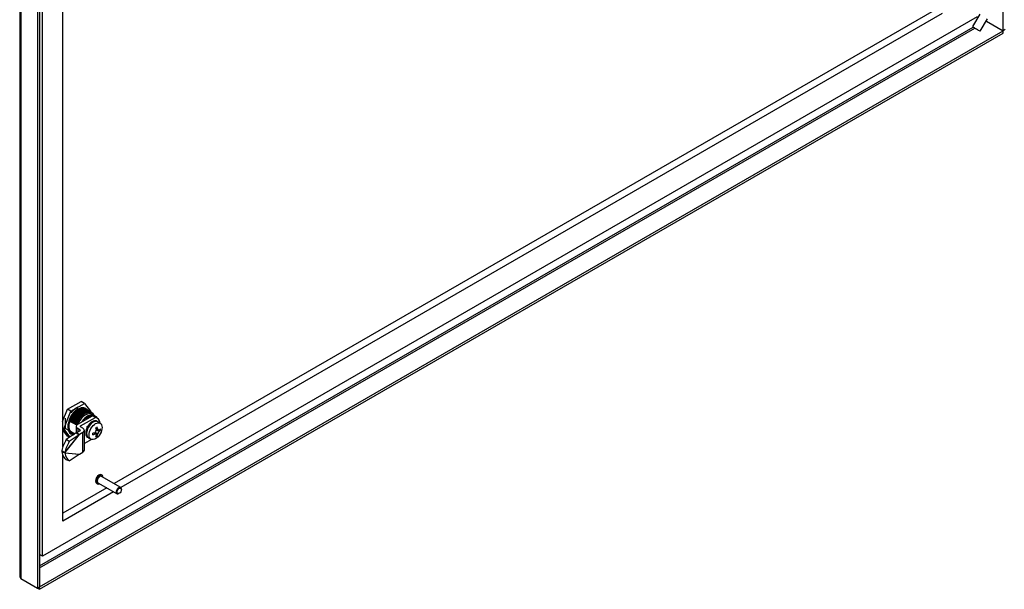
# Model space of a CAD drawing. Units: inches. Extents: x 6 to 195, y 10 to 150.
# Drawn here: x 138 to 164, y 92 to 107 of the extents above; entities that cross this region are included whole.
import ezdxf

# ---------------------------------------------------------------- set-up
doc = ezdxf.new("R2010")
doc.units = ezdxf.units.IN
doc.header["$LTSCALE"] = 5
doc.header["$MEASUREMENT"] = 0

msp = doc.modelspace()

# ---------------------------------------------------------------- linework, layer by layer
at = {"color": 7, "linetype": 'Continuous'}
for p, q in [((138.5872, 130.9564), (138.5872, 92.0403)), ((138.6622, 92.8394), (138.6622, 113.1977)), ((138.0701, 112.9127), (138.0701, 92.3031)), ((138.1015, 112.8946), (138.1015, 92.2595)), ((138.5342, 112.7553), (138.5342, 92.0097)), ((139.1925, 95.6895), (139.1925, 111.5933)), ((161.8899, 107.0664), (140.529, 94.7337)), ((162.1015, 106.9844), (140.7054, 94.6314)), ((163.0855, 106.9648), (162.8933, 106.6428)), ((163.694, 106.5357), (163.694, 107.1441)), ((163.0171, 106.9007), (138.6622, 92.8394)), ((163.0934, 106.5234), (163.2855, 106.8454)), ((163.2438, 106.7754), (163.2611, 106.7854)), ((163.2611, 106.7854), (163.6939, 106.5355)), ((163.2612, 106.7855), (163.2612, 106.8046)), ((163.2612, 106.7855), (163.694, 106.5357)), ((138.5872, 92.5922), (162.9076, 106.6335)), ((138.5872, 92.5399), (162.9516, 106.6067)), ((138.5873, 92.0403), (163.6939, 106.5355)), ((138.5873, 91.979), (163.6939, 106.4743)), ((163.6939, 106.4743), (163.6939, 106.5355)), ((163.747, 106.5663), (163.694, 106.5357)), ((139.3143, 96.6706), (139.6698, 96.8758)), ((139.4056, 96.6179), (139.761, 96.8231)), ((139.761, 96.8231), (139.6698, 96.8758)), ((139.761, 96.8231), (139.9129, 96.6193)), ((139.1875, 96.3524), (139.3143, 96.6706)), ((139.2211, 96.161), (139.4056, 96.6179)), ((139.4056, 96.6179), (139.3143, 96.6706)), ((139.5809, 96.5053), (139.5694, 96.512)), ((139.595, 96.4901), (139.5809, 96.5053)), ((139.5836, 96.2799), (139.9675, 96.5016)), ((139.6626, 96.6835), (139.6511, 96.6901)), ((139.6578, 96.237), (140.0418, 96.4587)), ((139.6667, 96.6658), (139.6626, 96.6835)), ((139.7722, 96.4303), (139.9273, 96.5198)), ((139.8062, 96.4107), (139.9613, 96.5002)), ((139.9613, 96.5002), (139.9273, 96.5198)), ((140.0084, 96.5104), (139.9519, 96.5431)), ((140.0418, 96.4587), (139.9675, 96.5016)), ((139.9854, 96.5584), (139.9845, 96.5589)), ((139.9853, 96.5584), (139.9943, 96.5193)), ((140.0887, 96.4428), (140.0144, 96.4856)), ((140.0487, 96.4871), (140.0148, 96.5067)), ((139.2668, 96.1533), (139.2668, 96.4371)), ((139.3674, 96.4171), (139.3768, 96.3777)), ((139.3768, 96.3777), (139.3853, 96.4067)), ((139.4063, 96.3607), (139.3769, 96.3777)), ((139.5557, 96.2567), (139.384, 96.3558)), ((139.3855, 96.4067), (139.397, 96.4)), ((139.3969, 96.4001), (139.4063, 96.3607)), ((139.4063, 96.3607), (139.4148, 96.3897)), ((139.4357, 96.3437), (139.4063, 96.3607)), ((139.4148, 96.3897), (139.4263, 96.3831)), ((139.4263, 96.3831), (139.4357, 96.3437)), ((139.4357, 96.3437), (139.4443, 96.3727)), ((139.4652, 96.3267), (139.4357, 96.3437)), ((139.4441, 96.3728), (139.4556, 96.3662)), ((139.4558, 96.3661), (139.4652, 96.3267)), ((139.4652, 96.3267), (139.4737, 96.3557)), ((139.4947, 96.3097), (139.4652, 96.3267)), ((139.4736, 96.3558), (139.4851, 96.3491)), ((139.4852, 96.3491), (139.4947, 96.3097)), ((139.4947, 96.3097), (139.5032, 96.3387)), ((139.5242, 96.2926), (139.4947, 96.3097)), ((139.5032, 96.3387), (139.5147, 96.3321)), ((139.5147, 96.3321), (139.5241, 96.2927)), ((139.5241, 96.2927), (139.5327, 96.3217)), ((139.5536, 96.2756), (139.5242, 96.2926)), ((139.5328, 96.3216), (139.5443, 96.315)), ((139.5434, 96.2239), (139.5434, 96.0586)), ((139.5442, 96.315), (139.5536, 96.2756)), ((139.5536, 96.2757), (139.5582, 96.2919)), ((139.563, 96.2702), (139.5536, 96.2756)), ((139.563, 96.2702), (139.5582, 96.2919)), ((139.6578, 96.2109), (139.6578, 96.237)), ((139.7151, 96.1778), (139.6578, 96.2109)), ((139.7321, 96.3737), (139.7391, 96.3697)), ((139.7336, 96.3874), (139.7517, 96.3769)), ((139.8062, 96.4107), (139.7722, 96.4303)), ((139.8267, 96.1951), (139.8, 96.1324)), ((139.8294, 96.1942), (139.8267, 96.1951)), ((139.8406, 96.187), (139.8267, 96.1951)), ((139.8461, 96.2173), (139.8294, 96.1942)), ((139.8434, 96.1861), (139.8294, 96.1942)), ((139.8296, 96.2219), (139.858, 96.2383)), ((139.8296, 96.1945), (139.8296, 96.2219)), ((139.8461, 96.2173), (139.8426, 96.2193)), ((139.8985, 96.2985), (139.8537, 96.2464)), ((139.8558, 96.2444), (139.8537, 96.2464)), ((139.8695, 96.2372), (139.8537, 96.2464)), ((139.8717, 96.2352), (139.8558, 96.2444)), ((139.8717, 96.2352), (139.8695, 96.2372)), ((139.9124, 96.2905), (139.8985, 96.2985)), ((139.9222, 96.3119), (139.8998, 96.2955)), ((139.9124, 96.2905), (139.9137, 96.2875)), ((139.9222, 96.3119), (139.9186, 96.314)), ((139.9876, 96.3622), (139.9361, 96.3348)), ((139.9366, 96.331), (139.9361, 96.3348)), ((139.952, 96.3256), (139.9361, 96.3348)), ((139.9525, 96.3218), (139.9366, 96.331)), ((139.9525, 96.3218), (139.952, 96.3256)), ((140.01, 96.3627), (139.987, 96.3579)), ((140.0015, 96.3542), (139.9876, 96.3622)), ((140.0015, 96.3542), (140.0009, 96.3498)), ((140.01, 96.3627), (140.0065, 96.3647)), ((140.0238, 96.3694), (140.0251, 96.3739)), ((140.0397, 96.3602), (140.0238, 96.3694)), ((140.07, 96.369), (140.0251, 96.3739)), ((140.041, 96.3648), (140.0251, 96.3739)), ((140.0397, 96.3602), (140.041, 96.3648)), ((140.0839, 96.3609), (140.07, 96.369)), ((140.0839, 96.3609), (140.0817, 96.3565)), ((140.0861, 96.3559), (140.0826, 96.3579)), ((140.0941, 96.3493), (140.097, 96.3534)), ((140.1128, 96.3442), (140.097, 96.3534)), ((140.1674, 96.3089), (140.1002, 96.3477)), ((140.111, 96.3415), (140.1128, 96.3442)), ((139.2211, 96.161), (139.1925, 96.1775)), ((139.3143, 95.9676), (139.1925, 96.1311)), ((139.3809, 95.9478), (139.2211, 96.161)), ((139.2463, 95.5381), (139.6312, 96.0175)), ((139.2484, 95.5453), (139.6188, 96.0067)), ((139.2668, 96.1697), (139.5034, 96.0331)), ((139.5392, 96.0581), (139.2827, 95.8795)), ((139.3662, 95.9376), (139.3143, 95.9676)), ((139.6188, 96.0067), (139.3623, 95.8281)), ((139.3816, 96.0979), (139.3731, 96.0689)), ((139.4111, 96.0809), (139.3815, 96.098)), ((139.391, 96.0585), (139.3816, 96.0979)), ((139.4026, 96.0519), (139.3911, 96.0585)), ((139.411, 96.0809), (139.4025, 96.0519)), ((139.4205, 96.0415), (139.411, 96.0809)), ((139.4406, 96.0639), (139.4111, 96.0809)), ((139.4321, 96.0348), (139.4206, 96.0414)), ((139.4405, 96.0639), (139.432, 96.0349)), ((139.4499, 96.0245), (139.4405, 96.0639)), ((139.47, 96.0469), (139.4406, 96.0639)), ((139.4615, 96.0178), (139.45, 96.0245)), ((139.47, 96.0469), (139.4615, 96.0179)), ((139.4794, 96.0076), (139.47, 96.0469)), ((139.4994, 96.0299), (139.47, 96.0469)), ((139.557, 96.0604), (139.5392, 96.0581)), ((139.5392, 96.0581), (139.6188, 96.0067)), ((139.6408, 96.1088), (139.557, 96.0604)), ((139.557, 96.0604), (139.6312, 96.0175)), ((139.5836, 96.168), (139.5836, 96.0758)), ((139.6408, 96.1349), (139.5836, 96.168)), ((139.6312, 96.0175), (139.6188, 96.0067)), ((139.7151, 96.066), (139.6312, 96.0175)), ((139.6408, 96.1349), (139.6408, 96.1088)), ((139.7151, 95.5516), (139.7151, 96.066)), ((139.7552, 95.6075), (139.7552, 96.1219)), ((139.7913, 96.0795), (139.7894, 96.0235)), ((139.8052, 96.0143), (139.7894, 96.0235)), ((139.7913, 96.0795), (139.7948, 96.081)), ((139.8052, 96.0715), (139.7913, 96.0795)), ((139.8022, 96.1041), (139.7948, 96.081)), ((139.8087, 96.0729), (139.7948, 96.081)), ((139.8022, 96.1041), (139.7986, 96.1061)), ((139.8022, 96.0027), (139.7986, 96.0047)), ((139.8158, 96.1233), (139.8, 96.1324)), ((139.8019, 95.9828), (139.8052, 95.9862)), ((139.8019, 95.9828), (139.8247, 95.9487)), ((139.8158, 95.9748), (139.8019, 95.9828)), ((139.8022, 96.0027), (139.8052, 95.9862)), ((139.8052, 96.0715), (139.8087, 96.0729)), ((139.8087, 96.0169), (139.8052, 96.0143)), ((139.8191, 95.9782), (139.8052, 95.9862)), ((139.8191, 96.1236), (139.8158, 96.1233)), ((139.8158, 95.9748), (139.8191, 95.9782)), ((139.8406, 95.9396), (139.8247, 95.9487)), ((139.8296, 95.9361), (139.8296, 95.9459)), ((139.8381, 95.941), (139.8296, 95.9361)), ((139.8406, 96.187), (139.8434, 96.1861)), ((139.8434, 95.9437), (139.8406, 95.9396)), ((139.8461, 95.9402), (139.8426, 95.9422)), ((139.8556, 95.9309), (139.8578, 95.9354)), ((140.0326, 96.0288), (139.9904, 96.0532)), ((140.0297, 96.0304), (140.0297, 96.0684)), ((140.1026, 96.0292), (140.0326, 96.0696)), ((140.0673, 96.0088), (140.0326, 96.0288)), ((140.1026, 96.15), (140.0604, 96.1744)), ((140.0927, 95.981), (140.0654, 95.9968)), ((140.0669, 96.1327), (140.0997, 96.1517)), ((140.1373, 96.0892), (140.0673, 96.1296)), ((140.1026, 96.15), (140.1373, 96.13)), ((140.174, 96.1219), (140.1468, 96.1376)), ((139.3623, 95.8281), (139.2827, 95.8795)), ((139.9419, 95.8867), (139.7552, 95.7789)), ((139.8695, 95.9228), (139.8556, 95.9309)), ((139.8602, 95.932), (139.9274, 95.8932)), ((139.8695, 95.9228), (139.871, 95.9258)), ((139.1688, 95.5967), (139.2484, 95.5453)), ((139.1688, 95.5967), (139.172, 95.581)), ((139.172, 95.581), (139.1688, 95.5581)), ((139.1688, 95.5581), (139.2484, 95.5325)), ((139.172, 95.581), (139.2463, 95.5381)), ((139.1925, 93.7579), (139.1925, 95.4673)), ((139.2484, 95.5453), (139.2463, 95.5381)), ((139.2463, 95.5381), (139.6312, 95.5031)), ((139.2463, 95.5381), (139.2484, 95.5325)), ((139.2484, 95.5325), (139.6188, 95.4989)), ((139.3623, 95.3246), (139.6188, 95.4989)), ((139.6188, 95.4989), (139.6312, 95.5031)), ((139.6312, 95.5031), (139.7151, 95.5516)), ((139.3623, 95.3246), (139.2827, 95.3502)), ((140.2198, 94.9503), (140.1979, 94.963)), ((140.7011, 94.6343), (140.2033, 94.9217)), ((140.0699, 94.7413), (140.0918, 94.7286)), ((140.1083, 94.7572), (140.6061, 94.4698)), ((140.339, 94.624), (139.1925, 93.962)), ((140.5158, 94.5219), (139.1925, 93.7579)), ((140.6536, 94.4745), (140.6642, 94.4806)), ((140.7208, 94.5786), (140.7208, 94.5909)), ((138.6622, 92.8394), (138.5872, 92.8826)), ((138.1015, 92.2595), (138.5342, 92.0097)), ((138.5342, 92.0097), (138.5872, 92.0403)), ((138.5342, 92.0097), (138.5873, 91.979)), ((138.5872, 92.0403), (138.5873, 92.0403)), ((138.5873, 91.979), (138.5873, 92.0403))]:
    msp.add_line(p, q, dxfattribs=at)
for centre, radius, start, end in [((139.8709, 96.437), 0.1483, 33.16922, 33.69014), ((140.0796, 96.0755), 0.5521, 159.34671, 160.56716), ((140.0475, 96.1271), 0.2247, 148.51621, 155.75709), ((140.0423, 96.2019), 0.1669, 129.31092, 137.81086), ((140.0366, 96.288), 0.0824, 98.94953, 111.44448), ((139.9167, 96.0482), 0.1258, 190.10351, 200.21511), ((139.9956, 96.0861), 0.198, 166.33678, 174.1789), ((139.5072, 96.413), 0.6277, 326.83591, 333.16409), ((139.5772, 96.3725), 0.6277, 326.83591, 333.16409)]:
    msp.add_arc(centre, radius, start, end, dxfattribs=at)
for centre, major_axis, ratio, start_param, end_param in [((162.9933, 106.5831), (-0.1, 0.0597), 0.0104621, 0, 3.1415927), ((139.5929, 96.3635), (-0.1905, -0.33), 0.5773503, 2.942615, 6.2831853), ((139.6906, 96.3071), (0.1784, 0.3254), 0.5839427, 1.2376756, 1.7377623), ((139.7021, 96.3005), (0.1784, 0.3254), 0.5839427, 1.2376756, 1.7377623), ((139.7844, 96.2529), (-0.1675, -0.2901), 0.5773503, 3.1415927, 4.9638292), ((139.8409, 96.2203), (-0.1675, -0.2901), 0.5773503, 3.1186007, 4.6326349), ((139.8498, 96.2209), (-0.165, -0.2858), 0.5773503, 3.1415927, 3.588274), ((139.7697, 96.2614), (-0.1855, -0.3213), 0.5773503, 2.9618968, 3.1625058), ((139.768, 96.2623), (-0.188, -0.32), 0.5620162, 2.9661856, 3.1667574), ((139.8837, 96.2013), (-0.165, -0.2858), 0.5773503, 2.8046642, 3.588274), ((139.8289, 96.1643), (-0.1855, -0.3213), 0.5773503, 3.1415927, 3.3703915), ((139.9032, 96.1215), (-0.1855, -0.3213), 0.5773503, 2.4875953, 3.3703915), ((139.5929, 96.3635), (-0.1719, -0.2977), 0.5773503, 5.0014702, 6.2045693), ((139.6804, 96.2239), (0.137, 0), 0.5773503, 2.3561945, 3.9269908), ((139.6804, 96.2239), (0.032, 0), 0.5773503, 2.3561945, 3.9269908), ((139.7371, 96.3824), (-0.005, -0.00866), 0.5773503, 4.4483958, 6.2831837), ((139.8498, 96.2209), (0.165, 0.2858), 0.5773503, 1.124115, 1.3068031), ((139.9802, 96.1398), (0.12, 0.2078), 0.5773503, 0, 3.1415927), ((139.8837, 96.2013), (0.165, 0.2858), 0.5773503, 1.124115, 1.1483624), ((139.9767, 96.1419), (0.12, 0.2078), 0.5773503, 1.4523445, 1.6892481), ((139.9767, 96.1419), (0.1225, 0.2122), 0.5773503, 1.1656494, 1.4523445), ((139.9767, 96.1419), (0.12, 0.2078), 0.5773503, 0.9287457, 1.1656494), ((139.9767, 96.1419), (0.1225, 0.2122), 0.5773503, 0.6420506, 0.9287457), ((139.9767, 96.1419), (0.12, 0.2078), 0.5773503, 0.405147, 0.6420506), ((139.9767, 96.1419), (0.1225, 0.2122), 0.5773503, 0.1184518, 0.405147), ((139.7231, 96.4026), (0.4983, 0), 0.5773503, -0.8355854, -0.7352109), ((139.9767, 96.1419), (-0.12, -0.2078), 0.5773503, 3.126861, 3.2600445), ((139.7408, 96.2985), (0.2585, -0.4478), 0.5773503, 0.9290062, 1.0595978), ((139.9767, 96.1419), (0.1225, 0.2122), 0.5773503, -0.2023757, -0.1184518), ((139.5929, 96.3635), (-0.1905, -0.33), 0.5773503, 0, 0.0300788), ((139.6182, 96.1219), (-0.032, 0), 0.5773503, 2.3561945, 3.9269908), ((139.6182, 96.1219), (-0.137, 0), 0.5773503, 2.3561945, 3.9269908), ((139.9767, 96.1419), (-0.1225, -0.2122), 0.5773503, 5.3544396, 5.6411347), ((139.9767, 96.1419), (-0.12, -0.2078), 0.5773503, 5.1175359, 5.3544396), ((139.9767, 96.1419), (-0.12, -0.2078), 0.5773503, 5.6411347, 5.8780384), ((139.9767, 96.1419), (-0.1225, -0.2122), 0.5773503, 4.8308408, 5.1175359), ((139.9767, 96.1419), (-0.1225, -0.2122), 0.5773503, 5.8780384, 6.1647335), ((139.9767, 96.1419), (0.12, 0.2078), 0.5773503, 3.0231408, 3.1563243), ((139.7231, 96.3087), (0.517, 0), 0.5773503, -1.0595978, -0.9290062), ((139.6241, 96.2311), (0.2492, -0.4316), 0.5773503, 0.7853982, 0.8355854), ((139.7231, 96.2679), (0.517, 0), 0.5773503, -1.0595978, -0.9290062), ((139.6241, 96.2311), (0.2492, -0.4316), 0.5773503, 0.7352109, 0.7853982), ((139.7054, 96.2781), (0.2585, -0.4478), 0.5773503, 0.9290062, 1.0595978), ((139.7054, 96.2781), (0.2585, -0.4478), 0.5773503, 0.5111986, 0.6417901), ((139.7231, 96.174), (0.4983, 0), 0.5773503, -0.8355854, -0.7352109), ((139.7408, 96.2985), (0.2585, -0.4478), 0.5773503, 0.5111986, 0.6417901), ((139.7231, 96.3087), (0.517, 0), 0.5773503, -0.6417901, -0.5111986), ((139.7231, 96.2679), (0.517, 0), 0.5773503, -0.6417901, -0.5111986), ((139.8221, 96.3455), (0.2492, -0.4316), 0.5773503, 0.7853982, 0.8355854), ((139.8221, 96.3455), (0.2492, -0.4316), 0.5773503, 0.7352109, 0.7853982), ((139.4627, 95.7933), (-0.2492, -0.386), 0.4315926, 4.7674942, 5.4971716), ((139.5423, 95.742), (-0.2492, -0.386), 0.4315926, 4.7674942, 5.4971716), ((139.9767, 96.1419), (-0.1225, -0.2122), 0.5773503, 0.1184518, 0.2023757), ((139.4627, 95.769), (-0.1407, -0.4373), 0.6051465, 5.3977572, 6.1274346), ((139.5423, 95.7434), (-0.1407, -0.4373), 0.6051465, 5.3977572, 6.1274346), ((139.6182, 95.6075), (-0.137, 0), 0.5773503, 2.3561945, 3.1415927), ((140.1339, 94.8521), (-0.064, -0.1109), 0.5773503, 3.1415927, 6.2831853), ((140.1558, 94.8395), (-0.064, -0.1109), 0.5773503, 2.4071248, 6.2831853), ((140.1558, 94.8395), (-0.0475, -0.0823), 0.5773503, 3.1415927, 6.2831853), ((140.1558, 94.8395), (-0.064, -0.1109), 0.5773503, 0, 0.7344679), ((140.6536, 94.5521), (-0.0475, -0.0823), 0.5773503, 2.3561945, 6.2831853), ((140.6536, 94.5521), (-0.0475, -0.0823), 0.5773503, 0, 0.7853982)]:
    msp.add_ellipse(centre, major_axis=major_axis, ratio=ratio, start_param=start_param, end_param=end_param, dxfattribs=at)
for centre, major_axis in [((140.0474, 96.1011), (0.12, 0.2078)), ((140.6642, 94.5459), (0.04, 0.0693))]:
    msp.add_ellipse(centre, major_axis=major_axis, ratio=0.5773503, dxfattribs=at)
for points, weights, knots in [([(139.5946, 96.7249), (139.5462, 96.7087), (139.4977, 96.6758), (139.4528, 96.6307), (139.4375, 96.6153), (139.4226, 96.5985), (139.4083, 96.5802)], [1.00935915074, 1.02854703446, 1.07723878754, 1.15543441, 1.12754016404, 1.10340034232, 1.08301494486], [0.375, 0.375, 0.375, 0.375, 0.66968981, 0.66968981, 0.66968981, 0.77481271, 0.77481271, 0.77481271, 0.77481271]), ([(139.5948, 96.6837), (139.5841, 96.6781), (139.5734, 96.6718), (139.5628, 96.6648), (139.4983, 96.6218), (139.4256, 96.54), (139.3748, 96.4343), (139.3674, 96.4171)], [1.10521365994, 1.12032593157, 1.13706618159, 1.15543441, 1.05181147, 0.98992047673, 1.00196089378, 1.00588268134], [0.46106304, 0.46106304, 0.46106304, 0.46106304, 0.53070186, 0.53070186, 0.53070186, 0.92356391, 0.9999922, 0.9999922, 0.9999922, 0.9999922]), ([(139.6511, 96.6901), (139.588, 96.6687), (139.4836, 96.5884), (139.4061, 96.4548), (139.3855, 96.4067)], [1.15543441, 1.05181147, 0.971464160407, 1.01571648404, 1.04714945212], [0, 0, 0, 0, 0.6448439, 1, 1, 1, 1]), ([(139.6626, 96.6835), (139.5995, 96.662), (139.4951, 96.5817), (139.4176, 96.4482), (139.3969, 96.4)], [1.15543441, 1.05181147, 0.971464160407, 1.01571648404, 1.04714945212], [0, 0, 0, 0, 0.6448439, 1, 1, 1, 1]), ([(139.8164, 96.6624), (139.7962, 96.6764), (139.7726, 96.6836), (139.7467, 96.6843), (139.6897, 96.6858), (139.557, 96.6269), (139.4488, 96.4686), (139.4148, 96.3897)], [1.04234030843, 1.06819625683, 1.10589429069, 1.15543441, 1.05181147, 0.951867548544, 1.04471467193, 1.13414401578], [0.06670862, 0.06670862, 0.06670862, 0.06670862, 0.25207423, 0.25207423, 0.25207423, 0.639803, 1, 1, 1, 1]), ([(139.8267, 96.6566), (139.8067, 96.6701), (139.7836, 96.677), (139.7582, 96.6777), (139.7012, 96.6792), (139.5685, 96.6203), (139.4603, 96.462), (139.4263, 96.3831)], [1.04385252288, 1.06965765872, 1.10685162109, 1.15543441, 1.05181147, 0.951868240529, 1.04471338624, 1.13414015872], [0.07029069, 0.07029069, 0.07029069, 0.07029069, 0.25207423, 0.25207423, 0.25207423, 0.639803, 0.99999482, 0.99999482, 0.99999482, 0.99999482]), ([(139.8667, 96.6269), (139.8568, 96.6379), (139.8455, 96.6466), (139.8331, 96.6531), (139.7866, 96.6775), (139.6587, 96.6654), (139.5296, 96.5266), (139.4821, 96.4471), (139.4679, 96.4234), (139.4552, 96.3986), (139.4441, 96.3728)], [1.07920341009, 1.10037090625, 1.12578123955, 1.15543441, 1.05181147, 0.94818853, 1.05181147, 1.15543441, 1.12250151513, 1.09480189952, 1.07233556316], [0, 0, 0, 0, 0.109895, 0.109895, 0.109895, 0.4939227, 0.8779503, 0.8779503, 0.8779503, 1, 1, 1, 1]), ([(139.8781, 96.6203), (139.8683, 96.6312), (139.857, 96.6399), (139.8446, 96.6465), (139.7981, 96.6708), (139.6702, 96.6587), (139.5411, 96.52), (139.4936, 96.4405), (139.4794, 96.4168), (139.4667, 96.3919), (139.4556, 96.3662)], [1.07920341009, 1.10037090625, 1.12578123955, 1.15543441, 1.05181147, 0.94818853, 1.05181147, 1.15543441, 1.12250151513, 1.09480189952, 1.07233556316], [0, 0, 0, 0, 0.109895, 0.109895, 0.109895, 0.4939227, 0.8779503, 0.8779503, 0.8779503, 1, 1, 1, 1]), ([(139.9047, 96.6114), (139.889, 96.6223), (139.8185, 96.6496), (139.729, 96.6137), (139.6656, 96.5616), (139.6021, 96.5096), (139.5441, 96.4329), (139.5043, 96.3414), (139.5032, 96.3387)], [1.01894949485, 1.00631649828, 0.981909475924, 1.05181147, 1.15543441, 1.05181147, 0.998450333231, 1.00004635011, 1.00013905032], [0.06700906, 0.06700906, 0.06700906, 0.06700906, 0.20393804, 0.59610423, 0.59610423, 0.59610423, 0.98827042, 1, 1, 1, 1]), ([(139.9146, 96.6058), (139.8994, 96.6161), (139.8292, 96.6426), (139.7405, 96.607), (139.6771, 96.555), (139.6136, 96.503), (139.5556, 96.4263), (139.5158, 96.3347), (139.5147, 96.3321)], [1.0177329146, 1.00591097153, 0.98249982502, 1.05181147, 1.15543441, 1.05181147, 0.998450333231, 1.00004635011, 1.00013905032], [0.07147747, 0.07147747, 0.07147747, 0.07147747, 0.20393804, 0.59610423, 0.59610423, 0.59610423, 0.98827042, 1, 1, 1, 1]), ([(139.9549, 96.576), (139.9486, 96.5829), (139.8999, 96.6262), (139.8298, 96.6231), (139.7654, 96.5912), (139.7011, 96.5593), (139.6115, 96.476), (139.5471, 96.3552), (139.5328, 96.3216)], [1.0042312867, 1.0014104289, 0.991451526764, 1.05181147, 1.15543441, 1.05181147, 0.980265255907, 1.00751687077, 1.02255061231], [0, 0, 0, 0, 0.0648072, 0.4575976, 0.4575976, 0.4575976, 0.850388, 1, 1, 1, 1]), ([(139.9436, 96.5891), (139.8989, 96.619), (139.8401, 96.6158), (139.7769, 96.5845), (139.7126, 96.5526), (139.623, 96.4694), (139.5586, 96.3486), (139.5443, 96.315)], [1.00004273619, 1.00173247109, 1.05352969569, 1.15543441, 1.05181147, 0.980267043353, 1.00751550917, 1.02254652752], [0.0713203, 0.0713203, 0.0713203, 0.0713203, 0.45759762, 0.45759762, 0.45759762, 0.850388, 0.99998645, 0.99998645, 0.99998645, 0.99998645]), ([(139.8672, 96.6335), (139.837, 96.6512), (139.7394, 96.6618), (139.6271, 96.5803), (139.5694, 96.512)], [1.0659380042, 1.02197933473, 0.966254161114, 1.05181147, 1.15543441], [0.1289418, 0.1289418, 0.1289418, 0.1289418, 0.47250789, 1, 1, 1, 1]), ([(139.8645, 96.6339), (139.837, 96.6455), (139.7434, 96.6498), (139.6386, 96.5736), (139.5809, 96.5053)], [1.04701058665, 1.01567019555, 0.971506213542, 1.05181147, 1.15543441], [0.1824129, 0.1824129, 0.1824129, 0.1824129, 0.47250789, 1, 1, 1, 1]), ([(139.373, 96.0689), (139.3801, 96.0613), (139.3981, 96.0459), (139.4194, 96.0358), (139.4323, 96.0319)], [1.00475165835, 1.00158388612, 0.997912732575, 1.0027506304, 1.0082518912], [0, 0, 0, 0, 0.06868139, 0.1591907, 0.1591907, 0.1591907, 0.1591907]), ([(139.3788, 96.0599), (139.3808, 96.0584), (139.3895, 96.0521), (139.3989, 96.047), (139.4066, 96.0437)], [1.00026926971, 1.00008975657, 0.999690822486, 1.00106499987, 1.00319499961], [0.052331676, 0.052331676, 0.052331676, 0.052331676, 0.068681394, 0.125, 0.125, 0.125, 0.125]), ([(139.45, 96.0245), (139.4533, 96.0209), (139.4568, 96.0175), (139.4604, 96.0144), (139.464, 96.0113), (139.4677, 96.0083), (139.4716, 96.0056)], [1.12750508194, 1.13635424307, 1.14566401909, 1.15543441, 1.14574397196, 1.13650664107, 1.12772241733], [0, 0, 0, 0, 0.036324999, 0.036324999, 0.036324999, 0.072352744, 0.072352744, 0.072352744, 0.072352744])]:
    msp.add_rational_spline(points, weights, degree=3, knots=knots, dxfattribs=at)
for points, knots in [([(139.5582, 96.2919), (139.5595, 96.2949), (139.5633, 96.3043), (139.5717, 96.3236), (139.5863, 96.3534), (139.609, 96.3933), (139.642, 96.4416), (139.687, 96.4942), (139.7328, 96.5346), (139.7726, 96.5613), (139.802, 96.5769), (139.8291, 96.5877), (139.8532, 96.5943), (139.8745, 96.5976), (139.8933, 96.5984), (139.9105, 96.5972), (139.9258, 96.5943), (139.9393, 96.5902), (139.9474, 96.5865), (139.9513, 96.5848)], [0, 0, 0, 0, 0.0151179, 0.0477448, 0.0987332, 0.1691322, 0.2597708, 0.3705884, 0.4997909, 0.5690682, 0.633926, 0.6942095, 0.7498993, 0.7979103, 0.8437087, 0.8871363, 0.9278485, 0.9655508, 1, 1, 1, 1]), ([(138.0701, 92.3162), (138.0701, 92.306), (138.0729, 92.2957), (138.0836, 92.2764), (138.0916, 92.2674), (138.1015, 92.2595)], [0.5, 0.5, 0.5, 0.5, 0.75, 0.75, 1, 1, 1, 1])]:
    msp.add_open_spline(points, degree=3, knots=knots, dxfattribs=at)
for points, weights in [([(139.7907, 96.6766), (139.7534, 96.7049), (139.7048, 96.7084), (139.6511, 96.6901)], [1.00295283521, 1.01526670271, 1.06609389431, 1.15543441]), ([(139.7868, 96.6799), (139.7516, 96.6988), (139.7088, 96.6992), (139.6626, 96.6835)], [1.00968626303, 1.02909661152, 1.07767932718, 1.15543441]), ([(139.3911, 96.0585), (139.404, 96.0447), (139.4189, 96.0341), (139.4356, 96.0269)], [1.00469870341, 1.01046903713, 1.0215541484, 1.03795403722]), ([(139.4026, 96.0519), (139.4133, 96.0404), (139.4254, 96.0311), (139.4388, 96.0242)], [1.00469973921, 1.00949359765, 1.017954853, 1.03008350525]), ([(139.4206, 96.0414), (139.433, 96.0281), (139.4472, 96.0179), (139.463, 96.0108)], [1.04353682505, 1.06134723149, 1.08462215982, 1.11336161004]), ([(139.4321, 96.0348), (139.4426, 96.0235), (139.4545, 96.0144), (139.4675, 96.0076)], [1.04353682505, 1.0586263514, 1.07763831247, 1.10057270825])]:
    msp.add_rational_spline(points, weights, degree=3, dxfattribs=at)
for points in [[(139.9219, 96.3006), (139.9202, 96.3073), (139.9186, 96.314)], [(140.0024, 96.3471), (140.0044, 96.3559), (140.0065, 96.3647)]]:
    msp.add_open_spline(points, degree=2, dxfattribs=at)

doc.saveas('drawing.dxf')
